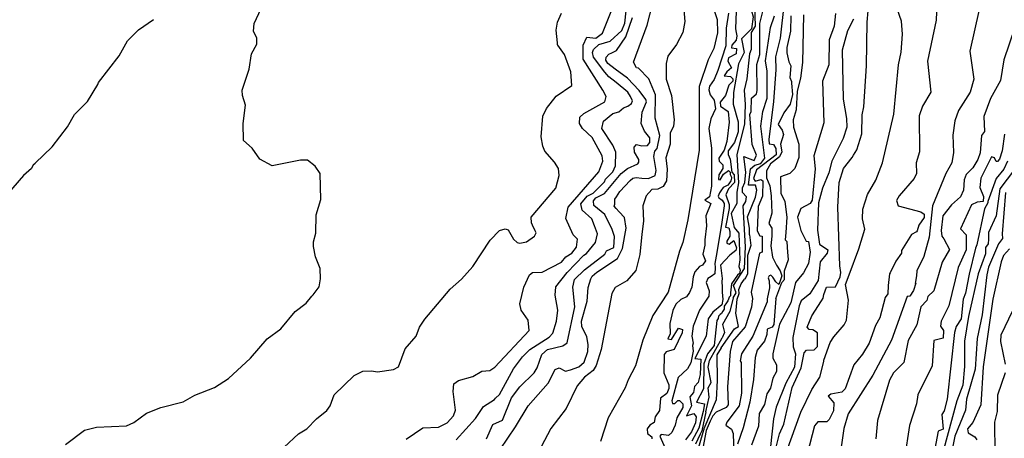
# Model space of a CAD drawing. Units: millimetres. Extents: x 2202 to 2242.4, y 1397.8 to 1425.7.
# Drawn here: x 2222.3 to 2228.8, y 1418.6 to 1421.3 of the extents above; entities that cross this region are included whole.
import ezdxf

# ---------------------------------------------------------------- set-up
doc = ezdxf.new("R2010")
doc.units = ezdxf.units.MM

msp = doc.modelspace()

# ---------------------------------------------------------------- linework, layer by layer
for points in [[(2227.0149, 1422.7754), (2227.0458, 1422.7411), (2227.0774, 1422.6929), (2227.0899, 1422.6679), (2227.0749, 1422.5979), (2227.0799, 1422.4829), (2227.1224, 1422.3504), (2227.1299, 1422.2954), (2227.0874, 1422.2054), (2227.1024, 1422.1879), (2227.1424, 1422.1829), (2227.1399, 1422.1354), (2227.0949, 1422.0579), (2227.0899, 1422.0129), (2227.1049, 1421.9729), (2227.1399, 1421.9254), (2227.1524, 1421.8879), (2227.1549, 1421.8429), (2227.1374, 1421.5879), (2227.1449, 1421.3054), (2227.1198, 1421.2655)], [(2226.8199, 1421.7704), (2226.8224, 1421.7004), (2226.8624, 1421.6254), (2226.8774, 1421.5529), (2226.8724, 1421.4154), (2226.8949, 1421.3504), (2226.8974, 1421.2629), (2226.8724, 1421.1579), (2226.8349, 1421.0829), (2226.7749, 1420.9079), (2226.7749, 1420.4854), (2226.6999, 1420.0254), (2226.6674, 1419.8754), (2226.6449, 1419.8179), (2226.5699, 1419.5479), (2226.4699, 1419.3929), (2226.4024, 1419.2304), (2226.3549, 1419.0604), (2226.3074, 1418.9679), (2226.2874, 1418.9154), (2226.1749, 1418.7154), (2226.1224, 1418.5604)], [(2228.3549, 1421.6829), (2228.3424, 1421.3454), (2228.2849, 1421.0754), (2228.3074, 1420.8704), (2228.2524, 1420.7779), (2228.2299, 1420.7129), (2228.2324, 1420.4754), (2228.2099, 1420.4029), (2228.2124, 1420.3329), (2228.1974, 1420.2979), (2228.0974, 1420.1854)], [(2228.6824, 1421.6754), (2228.5649, 1421.1404), (2228.5899, 1420.9554), (2228.5674, 1420.8704), (2228.4899, 1420.7479), (2228.4649, 1420.6804), (2228.4524, 1420.5854), (2228.4574, 1420.4704), (2228.4449, 1420.4029), (2228.4049, 1420.3329), (2228.3174, 1420.1179), (2228.2949, 1419.9104), (2228.2599, 1419.7829), (2228.2149, 1419.6879), (2228.2124, 1419.6554), (2228.2024, 1419.6054)], [(2222.5874, 1418.5404), (2222.7124, 1418.6354), (2222.7924, 1418.6554), (2222.9899, 1418.6629), (2223.0399, 1418.6854), (2223.1224, 1418.7479), (2223.2174, 1418.7854), (2223.3649, 1418.8229), (2223.4424, 1418.8654), (2223.5724, 1418.9179), (2223.6649, 1418.9754), (2223.8099, 1419.1104), (2223.9199, 1419.2379), (2224.0099, 1419.3054), (2224.1049, 1419.4204), (2224.1774, 1419.4754), (2224.2149, 1419.5204), (2224.2249, 1419.5304), (2224.2649, 1419.5829), (2224.2724, 1419.6354), (2224.2699, 1419.7029), (2224.2399, 1419.7804), (2224.2274, 1419.8504), (2224.2274, 1419.8804), (2224.2424, 1419.9379), (2224.2449, 1420.0579), (2224.2749, 1420.1604), (2224.2699, 1420.3329), (2224.2374, 1420.3804), (2224.1874, 1420.4204), (2224.1399, 1420.4204), (2223.9524, 1420.3829), (2223.8724, 1420.4279), (2223.8224, 1420.5004), (2223.7649, 1420.5504), (2223.7624, 1420.6629), (2223.7774, 1420.7829), (2223.7574, 1420.8479), (2223.7549, 1420.8829), (2223.8024, 1421.0229), (2223.8174, 1421.1229), (2223.8524, 1421.1879), (2223.8524, 1421.2279), (2223.8299, 1421.2729), (2223.8349, 1421.3229), (2223.9274, 1421.5254)], [(2227.0724, 1421.5604), (2227.0799, 1421.4229), (2227.1224, 1421.4079), (2227.1324, 1421.3679), (2227.1224, 1421.2879)], [(2226.1524, 1420.8054), (2226.1599, 1420.8404), (2226.1399, 1420.8829), (2226.0099, 1421.0879), (2226.0099, 1421.1804), (2226.0324, 1421.2329), (2226.0924, 1421.2279), (2226.1374, 1421.2604), (2226.2199, 1421.4704)], [(2226.6674, 1421.4904), (2226.6799, 1421.3379), (2226.6674, 1421.2654), (2226.6249, 1421.1854), (2226.5674, 1421.1079), (2226.5574, 1421.0604), (2226.5574, 1420.9554), (2226.5924, 1420.8479), (2226.6099, 1420.6879), (2226.6049, 1420.6454), (2226.5849, 1420.5979), (2226.5849, 1420.5254), (2226.5549, 1420.4354), (2226.5649, 1420.3604), (2226.5599, 1420.2829), (2226.5374, 1420.2454), (2226.5024, 1420.2279), (2226.4624, 1420.2254), (2226.4249, 1420.1854), (2226.4024, 1420.1179), (2226.4074, 1420.0179), (2226.3974, 1419.9304), (2226.3824, 1419.7954)], [(2227.3374, 1421.4629), (2227.3099, 1421.2279), (2227.2799, 1421.1029), (2227.2824, 1421.0179), (2227.2674, 1420.8079), (2227.2349, 1420.5579), (2227.2374, 1420.5279), (2227.2674, 1420.5229), (2227.2824, 1420.4979), (2227.2849, 1420.4554), (2227.1549, 1420.3554), (2227.1349, 1420.2979), (2227.1449, 1420.2804), (2227.1824, 1420.2929), (2227.1974, 1420.2829), (2227.1949, 1420.1829), (2227.1649, 1420.1129), (2227.1599, 1419.9529), (2227.1774, 1419.9204), (2227.1924, 1419.9179), (2227.1924, 1419.8129), (2227.1749, 1419.8054), (2227.1199, 1419.5479), (2227.1274, 1419.5054), (2227.1224, 1419.4479), (2227.0799, 1419.3179), (2226.9949, 1419.2204), (2226.9799, 1419.1554), (2226.9624, 1418.9204), (2226.9674, 1418.8029), (2226.9549, 1418.7854), (2226.8874, 1418.7529), (2226.8649, 1418.7304), (2226.8474, 1418.6954), (2226.8224, 1418.6329), (2226.7924, 1418.4804)], [(2225.1699, 1418.5704), (2225.2974, 1418.7129), (2225.3499, 1418.7904), (2225.4224, 1418.8379), (2225.4299, 1418.8454), (2225.4549, 1418.8704), (2225.5474, 1419.0404), (2225.6074, 1419.1204), (2225.6574, 1419.1679), (2225.7849, 1419.2504), (2225.8074, 1419.2754), (2225.8324, 1419.3554), (2225.8424, 1419.4279), (2225.8249, 1419.5279), (2225.8274, 1419.5829), (2225.9024, 1419.6779), (2226.0124, 1419.7929), (2226.0299, 1419.8029), (2226.0909, 1419.8751), (2226.1044, 1419.9337), (2226.0846, 1419.9852), (2226.0664, 1420.0325), (2226.0024, 1420.0904), (2225.9924, 1420.1304), (2226.0349, 1420.1829), (2226.0749, 1420.2029), (2226.1499, 1420.2779), (2226.1574, 1420.2954), (2226.2049, 1420.3429), (2226.2224, 1420.3829), (2226.2249, 1420.4729), (2226.2049, 1420.5204), (2226.1324, 1420.6304), (2226.1424, 1420.6779), (2226.2049, 1420.7279), (2226.2449, 1420.7404), (2226.2749, 1420.7654), (2226.3049, 1420.7779), (2226.3274, 1420.7954), (2226.3349, 1420.8129), (2226.3224, 1420.8404), (2226.3049, 1420.8704), (2226.2264, 1420.933), (2226.1792, 1420.9706), (2226.1524, 1421.0029), (2226.0774, 1421.1004), (2226.0699, 1421.1329), (2226.0774, 1421.1529), (2226.1124, 1421.1854), (2226.1874, 1421.2079), (2226.2649, 1421.2779), (2226.2849, 1421.3254), (2226.2924, 1421.4079)], [(2225.4599, 1418.5079), (2225.5624, 1418.6579), (2225.6449, 1418.7954), (2225.7774, 1418.9454), (2225.8249, 1419.0354), (2225.8499, 1419.0479), (2225.8924, 1419.0254), (2225.9249, 1419.0329), (2225.9799, 1419.0529), (2226.0149, 1419.0854), (2226.0399, 1419.1554), (2226.0424, 1419.2004), (2226.0324, 1419.2529), (2225.9999, 1419.3204), (2225.9974, 1419.3554), (2226.0349, 1419.4879), (2226.0424, 1419.5779), (2226.0599, 1419.6354), (2226.0674, 1419.6529), (2226.0999, 1419.6804), (2226.2366, 1419.7691), (2226.2696, 1419.835), (2226.2924, 1419.9707), (2226.2816, 1420.0417), (2226.2461, 1420.0782), (2226.2263, 1420.1009), (2226.2138, 1420.1153), (2226.2175, 1420.1301), (2226.2185, 1420.1617), (2226.2283, 1420.1785), (2226.252, 1420.214), (2226.3191, 1420.2859), (2226.3369, 1420.3017), (2226.3596, 1420.3047), (2226.3961, 1420.3017), (2226.4399, 1420.2979), (2226.4849, 1420.3179), (2226.4924, 1420.3529), (2226.4749, 1420.4454), (2226.4824, 1420.4804), (2226.4974, 1420.4979), (2226.5149, 1420.5829), (2226.4849, 1420.6979), (2226.4874, 1420.8529), (2226.4424, 1420.9579), (2226.3749, 1421.0279), (2226.3624, 1421.0304), (2226.3424, 1421.0679), (2226.4324, 1421.3129), (2226.4674, 1421.4504)], [(2227.0199, 1421.4029), (2227.0149, 1421.2904), (2227.0174, 1421.2754), (2227.0249, 1421.2429), (2227.0199, 1421.2129), (2226.9924, 1421.1804), (2226.9899, 1421.1629), (2227.0224, 1421.1579), (2227.0199, 1421.1229), (2226.9699, 1421.0979), (2226.9649, 1421.0754), (2226.9899, 1421.0304), (2226.9574, 1421.0054), (2226.9399, 1420.9779), (2226.9824, 1420.9729), (2226.9974, 1420.9579), (2226.9974, 1420.9429), (2226.9724, 1420.9154), (2226.9499, 1420.8479), (2226.9149, 1420.8029), (2226.9174, 1420.7779), (2226.9674, 1420.7429), (2226.9749, 1420.6704), (2226.9574, 1420.5429), (2226.9399, 1420.4854), (2226.9049, 1420.4329), (2226.9074, 1420.4129), (2226.9324, 1420.3904), (2226.9324, 1420.3654), (2226.9049, 1420.3229), (2226.9024, 1420.2929), (2226.9149, 1420.2904), (2226.9374, 1420.3279), (2226.9699, 1420.3529), (2226.9815, 1420.3416), (2226.9812, 1420.3245), (2226.9896, 1420.308), (2226.9891, 1420.3021), (2226.9873, 1420.2929), (2226.9859, 1420.2833), (2226.9717, 1420.2641), (2226.9653, 1420.255), (2226.9338, 1420.2388), (2226.9187, 1420.2173), (2226.91, 1420.2049), (2226.9054, 1420.194), (2226.9022, 1420.1812), (2226.9049, 1420.172), (2226.9191, 1420.162), (2226.9283, 1420.1547), (2226.9415, 1420.1341), (2226.9402, 1420.1186), (2226.9229, 1419.9955), (2226.8889, 1419.7859), (2226.8787, 1419.7363), (2226.8815, 1419.7105), (2226.8797, 1419.6692), (2226.8557, 1419.6517), (2226.8324, 1419.6379), (2226.8224, 1419.6104), (2226.8424, 1419.5554), (2226.8399, 1419.5204), (2226.7774, 1419.4279), (2226.7349, 1419.3229), (2226.7274, 1419.2554), (2226.7349, 1419.2104), (2226.7324, 1419.1954), (2226.7349, 1419.1579), (2226.7199, 1419.0804), (2226.6974, 1419.0404), (2226.6374, 1418.9829), (2226.5949, 1418.8279), (2226.5999, 1418.8104), (2226.6149, 1418.8104), (2226.6349, 1418.8304), (2226.6449, 1418.8304), (2226.6674, 1418.8079), (2226.6674, 1418.7854), (2226.6274, 1418.7154), (2226.6174, 1418.6679), (2226.5949, 1418.6204), (2226.5724, 1418.6004), (2226.5249, 1418.6054), (2226.5149, 1418.5954), (2226.5499, 1418.5154)], [(2227.0024, 1419.5904), (2227.0749, 1419.7029), (2227.0824, 1419.8479), (2227.0674, 1420.1179), (2227.0849, 1420.1479), (2227.0874, 1420.1779), (2227.0624, 1420.2054), (2227.0624, 1420.2379), (2227.0774, 1420.2729), (2227.0849, 1420.3404), (2227.0699, 1420.4454), (2227.1399, 1420.4179), (2227.1549, 1420.4529), (2227.1249, 1420.5229), (2227.1099, 1420.7229), (2227.1199, 1420.7429), (2227.1224, 1420.8304), (2227.1549, 1420.8579), (2227.1599, 1420.8804), (2227.1574, 1421.0529), (2227.1774, 1421.1179), (2227.1774, 1421.3229), (2227.1999, 1421.4204)], [(2227.5988, 1419.5321), (2227.6174, 1419.5804), (2227.6774, 1419.5829), (2227.7074, 1419.6479), (2227.7124, 1419.6779), (2227.7049, 1419.7204), (2227.6924, 1420.1104), (2227.6999, 1420.2729), (2227.7299, 1420.3654), (2227.7874, 1420.4379), (2227.7949, 1420.4529), (2227.8174, 1420.4879), (2227.8499, 1420.5954), (2227.8524, 1420.7204), (2227.8649, 1420.7729), (2227.8824, 1421.0429), (2227.8849, 1421.3329), (2227.8924, 1421.4079)], [(2227.7624, 1419.4954), (2227.7435, 1419.5984), (2227.7674, 1419.6629), (2227.8299, 1419.8329), (2227.8699, 1419.9629), (2227.8549, 1420.0329), (2227.8574, 1420.0954), (2227.8874, 1420.1929), (2227.9424, 1420.2879), (2227.9874, 1420.4029), (2228.0624, 1420.7254), (2228.0924, 1421.0504), (2228.1099, 1421.1354), (2228.1199, 1421.2529), (2228.1124, 1421.3404), (2228.0849, 1421.4204)], [(2222.3749, 1420.3904), (2222.3876, 1420.4008), (2222.4999, 1420.5079), (2222.5999, 1420.6404), (2222.6474, 1420.7229), (2222.7324, 1420.8079), (2222.8024, 1420.9204), (2222.8049, 1420.9329), (2222.9424, 1421.1104), (2222.9974, 1421.2104), (2223.0699, 1421.2829), (2223.1699, 1421.3504)], [(2225.3699, 1418.5779), (2225.4124, 1418.6729), (2225.4749, 1418.7004), (2225.5349, 1418.8479), (2225.5899, 1418.9204), (2225.6849, 1419.0129), (2225.7049, 1419.0479), (2225.7349, 1419.1354), (2225.7724, 1419.1679), (2225.8749, 1419.1929), (2225.9024, 1419.2129), (2225.9549, 1419.4504), (2225.9399, 1419.5804), (2225.9524, 1419.6304), (2226.0174, 1419.6954), (2226.1524, 1419.7979), (2226.1624, 1419.8204), (2226.2108, 1419.843), (2226.2166, 1419.9152), (2226.2002, 1419.9627), (2226.1524, 1420.0604), (2226.0799, 1420.1204), (2226.0774, 1420.1504), (2226.0924, 1420.1704), (2226.1499, 1420.2004), (2226.2599, 1420.3329), (2226.3024, 1420.3654), (2226.3699, 1420.3954), (2226.3774, 1420.4079), (2226.3774, 1420.4254), (2226.3474, 1420.4729), (2226.3449, 1420.5054), (2226.3624, 1420.5229), (2226.3974, 1420.5154), (2226.4349, 1420.5179), (2226.4499, 1420.5379), (2226.4499, 1420.5679), (2226.4149, 1420.6129), (2226.3924, 1420.6629), (2226.3999, 1420.7379), (2226.4274, 1420.8054), (2226.4224, 1420.8204), (2226.3799, 1420.8804), (2226.3024, 1420.9629), (2226.2212, 1421.0211), (2226.1727, 1421.0605), (2226.1588, 1421.0818), (2226.1604, 1421.1007), (2226.1785, 1421.1212), (2226.1982, 1421.1302), (2226.2302, 1421.1458), (2226.2909, 1421.2347), (2226.3344, 1421.3626)], [(2225.8399, 1421.1829), (2225.8399, 1421.1954), (2225.8299, 1421.2804), (2225.8399, 1421.3329), (2225.8649, 1421.3929)], [(2226.9699, 1421.3929), (2226.9549, 1421.2929), (2226.9524, 1421.1754), (2226.8999, 1421.0129), (2226.8749, 1420.9529), (2226.8449, 1420.9104), (2226.8399, 1420.8854), (2226.8474, 1420.8529), (2226.8749, 1420.8179), (2226.8824, 1420.7604), (2226.8524, 1420.6929), (2226.8399, 1420.6304), (2226.8574, 1420.5004), (2226.8574, 1420.2479), (2226.8449, 1420.1779), (2226.8124, 1420.1554), (2226.8524, 1420.1329), (2226.8199, 1420.0529), (2226.8249, 1419.9854), (2226.8124, 1419.8929), (2226.8124, 1419.8579), (2226.7999, 1419.7979), (2226.8174, 1419.7554), (2226.7974, 1419.7254), (2226.7774, 1419.7179), (2226.7474, 1419.6829), (2226.7349, 1419.6479), (2226.7274, 1419.5804), (2226.7124, 1419.5454), (2226.6924, 1419.5154), (2226.6549, 1419.4979), (2226.6224, 1419.4679), (2226.6024, 1419.4254), (2226.5824, 1419.3404), (2226.5849, 1419.2729), (2226.5674, 1419.2379), (2226.5924, 1419.2354), (2226.6399, 1419.3104), (2226.6649, 1419.3004), (2226.6624, 1419.2779), (2226.6099, 1419.1679), (2226.5574, 1419.1529), (2226.5449, 1419.1354), (2226.5424, 1419.0129), (2226.5749, 1418.9354), (2226.5749, 1418.9104), (2226.5624, 1418.8779), (2226.5199, 1418.8454), (2226.5124, 1418.7654), (2226.4849, 1418.7229), (2226.4774, 1418.6854), (2226.4499, 1418.6679), (2226.4324, 1418.6429), (2226.4349, 1418.6129), (2226.4624, 1418.5904), (2226.4624, 1418.5779)], [(2227.1086, 1419.9267), (2227.1074, 1419.9704), (2227.0949, 1420.0454), (2227.1474, 1420.1754), (2227.1574, 1420.2229), (2227.1474, 1420.2554), (2227.1024, 1420.2554), (2227.1149, 1420.3629), (2227.1424, 1420.3879), (2227.1824, 1420.3979), (2227.2099, 1420.4329), (2227.1824, 1420.6454), (2227.1974, 1420.7429), (2227.2249, 1420.8304), (2227.2249, 1421.0079), (2227.2149, 1421.0779), (2227.2474, 1421.2979), (2227.2724, 1421.3754)], [(2227.6774, 1421.3904), (2227.6674, 1421.3054), (2227.6349, 1421.2154), (2227.6324, 1421.0504), (2227.5899, 1420.9429), (2227.5999, 1420.6679), (2227.5324, 1420.4479), (2227.5424, 1420.3629), (2227.5224, 1420.1554), (2227.5099, 1420.1329), (2227.4473, 1420.0997), (2227.4249, 1420.0429), (2227.4474, 1419.9554), (2227.4824, 1419.8854), (2227.4974, 1419.8829), (2227.5099, 1419.8129), (2227.4974, 1419.7379), (2227.4649, 1419.6754), (2227.4124, 1419.6104), (2227.3824, 1419.4779), (2227.3074, 1419.3354), (2227.2624, 1419.1404), (2227.2624, 1419.1104), (2227.2874, 1419.0679), (2227.2874, 1419.0229), (2227.2624, 1418.9779), (2227.2474, 1418.9129), (2227.2224, 1418.8754), (2227.2074, 1418.8054), (2227.1724, 1418.7454), (2227.1674, 1418.6604), (2227.1224, 1418.5354)], [(2227.3824, 1421.3754), (2227.3799, 1421.2729), (2227.3549, 1421.1654), (2227.3549, 1421.1304), (2227.3674, 1421.0704), (2227.3824, 1421.0429), (2227.3749, 1420.9679), (2227.3849, 1420.9404), (2227.3849, 1420.9304), (2227.3924, 1420.8554), (2227.3774, 1420.7904), (2227.3349, 1420.7329), (2227.2974, 1420.6554), (2227.3249, 1420.6179), (2227.3324, 1420.5904), (2227.3124, 1420.5254), (2227.3224, 1420.4754), (2227.3074, 1420.4429), (2227.2474, 1420.3954), (2227.2199, 1420.3504), (2227.2199, 1420.3029), (2227.2424, 1420.2504), (2227.2524, 1420.1854), (2227.2549, 1420.0704), (2227.2349, 1420.0004), (2227.2549, 1419.9704), (2227.2549, 1419.9184), (2227.2499, 1419.8537), (2227.26, 1419.7779), (2227.2866, 1419.7262), (2227.3106, 1419.6894), (2227.3227, 1419.6551), (2227.3099, 1419.6217), (2227.3016, 1419.598), (2227.283, 1419.6156), (2227.2625, 1419.646), (2227.2486, 1419.6592), (2227.238, 1419.6564), (2227.2318, 1419.6421), (2227.2382, 1419.6223), (2227.2399, 1419.5754)], [(2227.7949, 1421.3529), (2227.7549, 1421.2754), (2227.7199, 1421.1479), (2227.7274, 1420.8229), (2227.7499, 1420.6954), (2227.7524, 1420.6379), (2227.7274, 1420.5629), (2227.6524, 1420.4129), (2227.6324, 1420.3354), (2227.5899, 1420.2354), (2227.5649, 1420.1379), (2227.5574, 1419.9579), (2227.5699, 1419.8654), (2227.6249, 1419.8279), (2227.6224, 1419.8054), (2227.5749, 1419.7479), (2227.5624, 1419.6254), (2227.5074, 1419.5354), (2227.4499, 1419.4904), (2227.4374, 1419.4579), (2227.3949, 1419.2479), (2227.3974, 1419.1854), (2227.4124, 1419.1404), (2227.4049, 1419.0504), (2227.3474, 1418.9454), (2227.2849, 1418.7879), (2227.2674, 1418.7104), (2227.2474, 1418.5279)], [(2227.4649, 1421.3804), (2227.4574, 1421.0654), (2227.4449, 1420.9629), (2227.4224, 1420.8754), (2227.4174, 1420.7529), (2227.3974, 1420.6879), (2227.3999, 1420.6379), (2227.4349, 1420.5254), (2227.4349, 1420.4379), (2227.4074, 1420.3654), (2227.3749, 1420.3329), (2227.3124, 1420.3104), (2227.3149, 1420.2029), (2227.3424, 1420.1479), (2227.3549, 1420.0429), (2227.3474, 1419.9429), (2227.3449, 1419.8929)], [(2227.1198, 1421.2655), (2227.1199, 1421.1529), (2227.1074, 1421.1229), (2227.0899, 1420.9579), (2227.0724, 1420.8829), (2227.0799, 1420.7879), (2227.0749, 1420.6579), (2227.0249, 1420.4579), (2227.0349, 1420.2704), (2227.0249, 1420.2079), (2227.0249, 1420.1329), (2226.9874, 1420.0679), (2227.0074, 1419.9754), (2227.0374, 1419.9379), (2227.0399, 1419.8754), (2227.0449, 1419.7604), (2227.0374, 1419.7179), (2227.0474, 1419.6929), (2227.0424, 1419.6704), (2227.0299, 1419.6604), (2226.9889, 1419.6026), (2226.9825, 1419.5436), (2226.9825, 1419.5241), (2226.9738, 1419.5143), (2226.9694, 1419.5012), (2226.9645, 1419.489), (2226.9562, 1419.4773), (2226.9408, 1419.4556), (2226.9405, 1419.4356), (2226.9318, 1419.4214), (2226.9239, 1419.4073), (2226.9137, 1419.4), (2226.9044, 1419.3883), (2226.9005, 1419.3741), (2226.8924, 1419.3604), (2226.8749, 1419.1954), (2226.8299, 1419.1404), (2226.8074, 1419.0729), (2226.8049, 1418.9079), (2226.7574, 1418.8204), (2226.8099, 1418.8079), (2226.8024, 1418.7579), (2226.7724, 1418.6479), (2226.7274, 1418.5629)], [(2227.1224, 1421.2879), (2227.0549, 1421.2229), (2227.0724, 1421.1329), (2227.0349, 1421.0579), (2227.0024, 1420.8679), (2226.9999, 1420.7904), (2227.0324, 1420.6729), (2227.0324, 1420.6079), (2227.0099, 1420.5379), (2226.9674, 1420.4829), (2226.9674, 1420.4579), (2226.9799, 1420.4279), (2226.9924, 1420.3404), (2227.0074, 1420.3229), (2227.0099, 1420.2729), (2226.9699, 1420.2304), (2226.9524, 1420.1904), (2226.9749, 1420.1279), (2226.9749, 1420.1004), (2226.9499, 1419.9779), (2226.9724, 1419.9729), (2226.9774, 1419.9479), (2226.9774, 1419.9179), (2226.9574, 1419.8854), (2226.9574, 1419.8704), (2226.9749, 1419.8654), (2227.0049, 1419.8879), (2227.0224, 1419.8404), (2227.0174, 1419.8229), (2226.9774, 1419.7929), (2226.9174, 1419.7254), (2226.9274, 1419.6379), (2226.9249, 1419.6179), (2226.9274, 1419.5804), (2226.9274, 1419.5479), (2226.9324, 1419.4979)], [(2228.8624, 1421.2979), (2228.7899, 1421.0829), (2228.7674, 1420.9479), (2228.6999, 1420.8279), (2228.6574, 1420.7079), (2228.6624, 1420.6104), (2228.6424, 1420.5829), (2228.6324, 1420.4679), (2228.6174, 1420.4254), (2228.5849, 1420.3704), (2228.5399, 1420.3254), (2228.5274, 1420.2904), (2228.5224, 1420.2229), (2228.5024, 1420.1779), (2228.4424, 1420.1254), (2228.3849, 1420.0529), (2228.3749, 1419.9554), (2228.3799, 1419.9179), (2228.3924, 1419.9004), (2228.4294, 1419.8286), (2228.3821, 1419.7465), (2228.3265, 1419.5554), (2228.2874, 1419.5179)], [(2224.0324, 1418.5229), (2224.1274, 1418.6104), (2224.1824, 1418.6429), (2224.2474, 1418.7104), (2224.3149, 1418.7654), (2224.3374, 1418.7954), (2224.3624, 1418.8679), (2224.4949, 1418.9954), (2224.5524, 1419.0254), (2224.6099, 1419.0279), (2224.6499, 1419.0204), (2224.7549, 1419.0354), (2224.7874, 1419.0529), (2224.8324, 1419.1729), (2224.9049, 1419.2554), (2224.9274, 1419.3154), (2224.9624, 1419.3679), (2225.1299, 1419.5679), (2225.2049, 1419.6329), (2225.2799, 1419.7179), (2225.3949, 1419.8904), (2225.4549, 1419.9554), (2225.4924, 1419.9654), (2225.5124, 1419.9604), (2225.5474, 1419.8979), (2225.5724, 1419.8754), (2225.5899, 1419.8704), (2225.6349, 1419.8804), (2225.6874, 1419.9179), (2225.6974, 1419.9404), (2225.6924, 1419.9529), (2225.6749, 1419.9904), (2225.6674, 1420.0054), (2225.6649, 1420.0429), (2225.8274, 1420.2354), (2225.8499, 1420.3179), (2225.8449, 1420.3654), (2225.8199, 1420.4079), (2225.7549, 1420.4804), (2225.7424, 1420.5129), (2225.7324, 1420.5754), (2225.7424, 1420.7104), (2225.7674, 1420.7629), (2225.8299, 1420.8429), (2225.9349, 1420.9129), (2225.9274, 1421.0054), (2225.8849, 1421.1179), (2225.8424, 1421.1804), (2225.8424, 1421.1804), (2225.8399, 1421.1829)], [(2224.8399, 1418.5754), (2224.9499, 1418.6504), (2225.0524, 1418.6554), (2225.1099, 1418.6829), (2225.1524, 1418.7304), (2225.1649, 1418.7679), (2225.1499, 1418.8904), (2225.1549, 1418.9404), (2225.1849, 1418.9629), (2225.2799, 1418.9904), (2225.3399, 1419.0254), (2225.3924, 1419.0304), (2225.4249, 1419.0504), (2225.6524, 1419.2929), (2225.6449, 1419.3629), (2225.5999, 1419.4279), (2225.5899, 1419.4704), (2225.6174, 1419.5804), (2225.6549, 1419.6629), (2225.6749, 1419.6779), (2225.7374, 1419.6804), (2225.8649, 1419.7454), (2225.8949, 1419.7804), (2225.9349, 1419.8054), (2225.9649, 1419.8454), (2225.9724, 1419.8979), (2225.9424, 1419.9254), (2225.8949, 1420.0354), (2225.9099, 1420.1104), (2226.1124, 1420.3429), (2226.1399, 1420.4129), (2226.1349, 1420.4479), (2226.0674, 1420.5704), (2226.0049, 1420.6304), (2225.9849, 1420.6629), (2225.9874, 1420.7054), (2226.0124, 1420.7279), (2226.1524, 1420.8054)], [(2228.7924, 1420.5929), (2228.7774, 1420.4829), (2228.7599, 1420.4279), (2228.7474, 1420.4104), (2228.7374, 1420.4104), (2228.7274, 1420.4354), (2228.7074, 1420.4429), (2228.6374, 1420.3004), (2228.6299, 1420.2404), (2228.6549, 1420.1804), (2228.6524, 1420.1479), (2228.6124, 1420.1429), (2228.5749, 1420.1254), (2228.5033, 1419.9656), (2228.5405, 1419.9255), (2228.5399, 1419.8279)], [(2228.9074, 1420.4229), (2228.7624, 1420.2304), (2228.7374, 1420.0529), (2228.6874, 1419.9429), (2228.6874, 1419.8979), (2228.6849, 1419.8679), (2228.6674, 1419.8429), (2228.6674, 1419.8004), (2228.6199, 1419.6679), (2228.5549, 1419.3854), (2228.5299, 1419.2229), (2228.5299, 1419.0554), (2228.5174, 1418.9329), (2228.4774, 1418.8279), (2228.3849, 1418.4879)], [(2222.3749, 1420.3904), (2222.3624, 1420.3654), (2222.3099, 1420.3179), (2222.1549, 1420.1404)], [(2228.8124, 1420.4129), (2228.7899, 1420.3604), (2228.7374, 1420.2979), (2228.6824, 1420.1479), (2228.6824, 1420.1379), (2228.6624, 1420.0979), (2228.6099, 1419.8604), (2228.6024, 1419.8379), (2228.5599, 1419.6654)], [(2228.7999, 1420.2054), (2228.7774, 1419.9329), (2228.7799, 1419.9029), (2228.7549, 1419.8679), (2228.6874, 1419.7129), (2228.6774, 1419.6629), (2228.6449, 1419.3979), (2228.6124, 1419.2404), (2228.5999, 1419.0379), (2228.5424, 1418.8404), (2228.5349, 1418.7679), (2228.4649, 1418.5954), (2228.4399, 1418.4629)], [(2227.1086, 1419.9267), (2227.1174, 1419.8554), (2227.0949, 1419.7904), (2227.0949, 1419.6679), (2227.0849, 1419.6454), (2227.0749, 1419.6329)], [(2228.2125, 1419.9473), (2228.1799, 1419.9279), (2228.1124, 1419.8229), (2228.1124, 1419.8054), (2228.0749, 1419.7529), (2228.0374, 1419.6754), (2228.0324, 1419.6679), (2228.0249, 1419.5904), (2228.0224, 1419.5354), (2228.0049, 1419.5129)], [(2227.2824, 1419.5054), (2227.3224, 1419.6104), (2227.3399, 1419.6304), (2227.3399, 1419.6879), (2227.3649, 1419.7629), (2227.3624, 1419.8129), (2227.3574, 1419.8804), (2227.3449, 1419.8929)], [(2226.3824, 1419.7954), (2226.3567, 1419.6916), (2226.2974, 1419.6229), (2226.2199, 1419.5779), (2226.1974, 1419.5379), (2226.1274, 1419.1679), (2226.0949, 1419.0629), (2226.0749, 1419.0304), (2226.0174, 1418.9854), (2225.9699, 1418.9279), (2225.8974, 1418.7779), (2225.7949, 1418.6454), (2225.7324, 1418.5254), (2225.6049, 1418.3379), (2225.5949, 1418.3104)], [(2228.5399, 1419.8279), (2228.4874, 1419.7104), (2228.4249, 1419.4579), (2228.3749, 1419.3554), (2228.3699, 1419.3229), (2228.3899, 1419.2929), (2228.3874, 1419.2429), (2228.3274, 1419.2279), (2228.3149, 1419.0604), (2228.2199, 1418.8679), (2228.2124, 1418.8079), (2228.1649, 1418.6654), (2228.1324, 1418.4504)], [(2228.8274, 1419.8329), (2228.7874, 1419.7904), (2228.7724, 1419.7479), (2228.7174, 1419.5004), (2228.6524, 1419.0529), (2228.6374, 1418.8029), (2228.5849, 1418.6854), (2228.5499, 1418.6429), (2228.5524, 1418.6179), (2228.5974, 1418.5904), (2228.6099, 1418.5704)], [(2228.5599, 1419.6654), (2228.5349, 1419.5404), (2228.5199, 1419.5004), (2228.5074, 1419.3704), (2228.4749, 1419.3204), (2228.4624, 1419.2804), (2228.4149, 1418.8404), (2228.3949, 1418.7629), (2228.3799, 1418.7379), (2228.3874, 1418.6404), (2228.3549, 1418.6279), (2228.3249, 1418.4654)], [(2226.9203, 1419.1797), (2227.0099, 1419.3054), (2227.0349, 1419.3204), (2227.0174, 1419.4079), (2227.0199, 1419.4279), (2227.0274, 1419.5004), (2227.0402, 1419.5394), (2227.0371, 1419.5641), (2227.0531, 1419.6015), (2227.0749, 1419.6329)], [(2227.2399, 1419.5754), (2227.2249, 1419.5029), (2227.2249, 1419.4829), (2227.1299, 1419.2554), (2227.0549, 1419.1404), (2227.0474, 1419.0929), (2227.0524, 1419.0829), (2227.0549, 1418.8804), (2227.0399, 1418.7954), (2226.9574, 1418.6879)], [(2227.0005, 1419.5101), (2227.0199, 1419.5429), (2227.0024, 1419.5904)], [(2228.2074, 1419.6079), (2228.1924, 1419.5579), (2228.1674, 1419.5204), (2228.1499, 1419.5179), (2228.0474, 1419.2304), (2227.9224, 1418.9979), (2227.7599, 1418.7429), (2227.7324, 1418.6454), (2227.6999, 1418.4329)], [(2227.0005, 1419.5101), (2226.9774, 1419.4204), (2226.9299, 1419.3329), (2226.9424, 1419.2804), (2226.9284, 1419.2449), (2226.9284, 1419.2449)], [(2227.2549, 1418.4079), (2227.3074, 1418.6104), (2227.3349, 1418.6754), (2227.3899, 1418.9179), (2227.4499, 1419.0479), (2227.4699, 1419.1454), (2227.4849, 1419.1629), (2227.5349, 1419.1654), (2227.5574, 1419.1879), (2227.5574, 1419.2779), (2227.5274, 1419.2979), (2227.5024, 1419.3004), (2227.4899, 1419.3154), (2227.5199, 1419.3904), (2227.5849, 1419.4904), (2227.5949, 1419.5079), (2227.5988, 1419.5321)], [(2228.0049, 1419.5129), (2227.9699, 1419.3779), (2227.9399, 1419.3279), (2227.8999, 1419.2104), (2227.8549, 1419.1379), (2227.7974, 1419.0679), (2227.7399, 1418.9079), (2227.7174, 1418.8854), (2227.6449, 1418.8729), (2227.6274, 1418.8604), (2227.6649, 1418.8154), (2227.6624, 1418.7629), (2227.6349, 1418.7054), (2227.6199, 1418.6904), (2227.5599, 1418.6904), (2227.5374, 1418.6629), (2227.4899, 1418.4754)], [(2228.2874, 1419.5179), (2228.2799, 1419.4929), (2228.2399, 1419.4504), (2228.2149, 1419.3304), (2228.1574, 1419.2279), (2228.1274, 1419.0829), (2228.0599, 1419.0129), (2228.0324, 1418.9654), (2227.9549, 1418.6979), (2227.9424, 1418.5779)], [(2226.9324, 1419.4979), (2226.9249, 1419.4629), (2226.8649, 1419.4154), (2226.8349, 1419.3704), (2226.8224, 1419.2554), (2226.7474, 1419.1079), (2226.7874, 1419.1054), (2226.7824, 1419.0029), (2226.7699, 1418.9504), (2226.7449, 1418.9229), (2226.7374, 1418.8829), (2226.7149, 1418.8554), (2226.7249, 1418.7954), (2226.6924, 1418.7304), (2226.7399, 1418.7454), (2226.7549, 1418.7229), (2226.7524, 1418.6829), (2226.7249, 1418.6229), (2226.6849, 1418.5704)], [(2227.2824, 1419.5054), (2227.2699, 1419.3329), (2227.2574, 1419.3154), (2227.2249, 1419.3029), (2227.2224, 1419.2679), (2227.2074, 1419.2229), (2227.1599, 1419.1629), (2227.1449, 1419.1154), (2227.1349, 1418.9704), (2227.1099, 1418.8204), (2227.0674, 1418.6504), (2227.0299, 1418.5429)], [(2227.2874, 1418.3079), (2227.4474, 1418.7529), (2227.5199, 1418.9029), (2227.5724, 1418.9854), (2227.5999, 1419.0879), (2227.5999, 1419.0979), (2227.6424, 1419.2154), (2227.6649, 1419.2529), (2227.7349, 1419.3304), (2227.7499, 1419.3629), (2227.7624, 1419.4954)], [(2228.8474, 1419.4229), (2228.7699, 1419.2629), (2228.7674, 1419.2204), (2228.7974, 1419.0704)], [(2226.8199, 1418.7554), (2226.8424, 1418.8529), (2226.8349, 1418.9154), (2226.8549, 1418.9504), (2226.8349, 1419.0504), (2226.8449, 1419.0954), (2226.9284, 1419.2449)], [(2226.9203, 1419.1797), (2226.8924, 1419.1329), (2226.8949, 1418.9629), (2226.8874, 1418.8354), (2226.8074, 1418.6429), (2226.8059, 1418.6364)], [(2228.7974, 1419.0129), (2228.7474, 1418.8654), (2228.7449, 1418.7579), (2228.7274, 1418.6879), (2228.7299, 1418.4854)], [(2226.8199, 1418.7554), (2226.7924, 1418.6304), (2226.7824, 1418.6079), (2226.7524, 1418.5429)], [(2226.9574, 1418.6879), (2226.9524, 1418.6679), (2226.9899, 1418.6404), (2226.9999, 1418.6129), (2227.0049, 1418.4754)], [(2226.6599, 1418.2404), (2226.7324, 1418.3779), (2226.7399, 1418.3954), (2226.7424, 1418.4079), (2226.7449, 1418.4104), (2226.7449, 1418.4229), (2226.7499, 1418.4379), (2226.8059, 1418.6364)]]:
    msp.add_lwpolyline(points)
at = {"elevation": 0.1877}
msp.add_lwpolyline([(2228.0974, 1420.1854), (2228.0799, 1420.1529), (2228.0899, 1420.1179), (2228.2399, 1420.0779), (2228.2624, 1420.0629), (2228.2624, 1420.0404), (2228.2274, 1419.9904), (2228.2174, 1419.9529), (2228.2125, 1419.9473), (2228.2125, 1419.9473)], dxfattribs=at)

doc.saveas('drawing.dxf')
